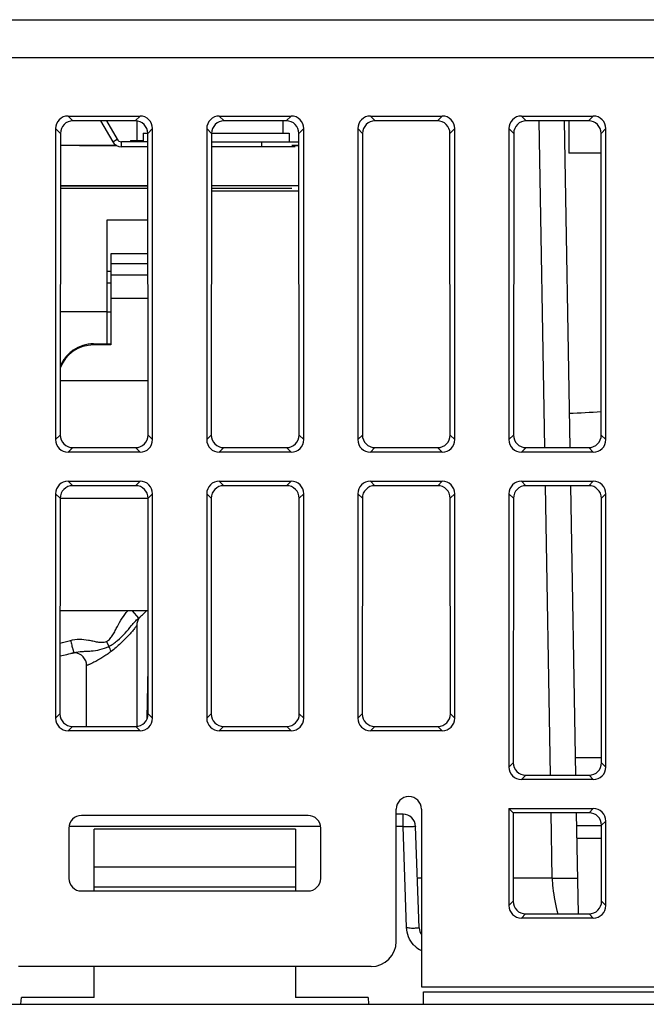
# Model space of a CAD drawing. Units: millimetres. Extents: x 1540 to 5621, y 253 to 1391.
# Drawn here: x 1794 to 1819, y 799 to 838 of the extents above; entities that cross this region are included whole.
import ezdxf

# ---------------------------------------------------------------- set-up
doc = ezdxf.new("R2010")
doc.units = ezdxf.units.MM
doc.header["$LTSCALE"] = 6
doc.layers.get('0').update_dxf_attribs({"linetype": 'CONTINUOUS'})
for name, color, linetype in [('02___PRT_ALL_AXES', 7, 'CONTINUOUS'), ('03___PRT_ALL_CURVES', 7, 'CONTINUOUS'), ('7_ALL_FEATURES', 7, 'CONTINUOUS')]:
    doc.layers.add(name, color=color, linetype=linetype)

msp = doc.modelspace()

# ---------------------------------------------------------------- linework, layer by layer
at = {"linetype": 'Continuous'}
for p, q in [((1725.1327, 838.3698), (1931.4691, 838.3698)), ((1742.6813, 836.8698), (1858.0751, 836.8698)), ((1795.7922, 834.5448), (1795.9831, 834.3539)), ((1795.7922, 834.5448), (1798.646, 834.5448)), ((1798.646, 834.5448), (1798.455, 834.3539)), ((1801.7922, 834.5448), (1801.9831, 834.3539)), ((1801.7922, 834.5448), (1804.646, 834.5448)), ((1804.646, 834.5448), (1804.455, 834.3539)), ((1807.7922, 834.5448), (1807.9831, 834.3539)), ((1807.7922, 834.5448), (1810.646, 834.5448)), ((1810.646, 834.5448), (1810.455, 834.3539)), ((1813.7922, 834.5448), (1813.9831, 834.3539)), ((1813.7922, 834.5448), (1816.646, 834.5448)), ((1816.646, 834.5448), (1816.455, 834.3539)), ((1795.2941, 834.0467), (1795.2941, 821.693)), ((1795.2941, 834.0467), (1795.4847, 833.8562)), ((1798.455, 834.3539), (1795.9831, 834.3539)), ((1797.0811, 834.3539), (1797.5594, 833.5253)), ((1797.312, 834.3539), (1797.7326, 833.6253)), ((1799.1441, 834.0467), (1798.9535, 833.8562)), ((1799.1441, 821.693), (1799.1441, 834.0467)), ((1801.2941, 834.0467), (1801.2941, 821.693)), ((1801.2941, 834.0467), (1801.4847, 833.8562)), ((1804.455, 834.3539), (1801.9831, 834.3539)), ((1805.1441, 834.0467), (1804.9535, 833.8562)), ((1805.1441, 821.693), (1805.1441, 834.0467)), ((1807.2941, 834.0467), (1807.2941, 821.693)), ((1807.2941, 834.0467), (1807.4847, 833.8562)), ((1810.455, 834.3539), (1807.9831, 834.3539)), ((1811.1441, 834.0467), (1810.9535, 833.8562)), ((1811.1441, 821.693), (1811.1441, 834.0467)), ((1813.2941, 834.0467), (1813.2941, 821.693)), ((1813.2941, 834.0467), (1813.4847, 833.8562)), ((1816.455, 834.3539), (1813.9831, 834.3539)), ((1814.7159, 821.3759), (1814.4894, 834.3539)), ((1815.4892, 834.3539), (1815.7158, 821.3759)), ((1815.6691, 834.3539), (1815.6691, 833.0698)), ((1817.1441, 834.0467), (1816.9535, 833.8562)), ((1817.1441, 821.693), (1817.1441, 834.0467)), ((1795.4847, 833.8562), (1795.4755, 821.8744)), ((1797.5594, 833.5253), (1797.7326, 833.6253)), ((1798.9627, 821.8744), (1798.9535, 833.8562)), ((1801.4847, 833.8562), (1801.4755, 821.8744)), ((1804.9627, 821.8744), (1804.9535, 833.8562)), ((1807.4847, 833.8562), (1807.4755, 821.8744)), ((1810.9627, 821.8744), (1810.9535, 833.8562)), ((1813.4847, 833.8562), (1813.4755, 821.8744)), ((1816.9627, 821.8744), (1816.9535, 833.8562)), ((1797.7232, 833.3698), (1795.4843, 833.3698)), ((1797.9058, 833.3253), (1797.9058, 833.5253)), ((1798.9538, 833.5253), (1797.9058, 833.5253)), ((1798.9539, 833.3253), (1797.9058, 833.3253)), ((1804.8123, 833.3253), (1801.4843, 833.3253)), ((1801.4844, 833.5253), (1804.9538, 833.5253)), ((1803.4749, 833.5253), (1803.4749, 833.3253)), ((1804.9539, 833.3698), (1804.6691, 833.3698)), ((1816.9541, 833.0698), (1815.6691, 833.0698)), ((1798.9552, 831.6698), (1795.483, 831.6698)), ((1798.9551, 831.7698), (1795.4831, 831.7698)), ((1804.6691, 831.6698), (1801.483, 831.6698)), ((1804.9551, 831.7698), (1801.4831, 831.7698)), ((1801.4829, 831.5733), (1804.9552, 831.5733)), ((1797.4891, 828.3698), (1797.3391, 828.3698)), ((1795.2941, 821.693), (1795.4755, 821.8744)), ((1799.1441, 821.693), (1798.9627, 821.8744)), ((1801.2941, 821.693), (1801.4755, 821.8744)), ((1805.1441, 821.693), (1804.9627, 821.8744)), ((1807.2941, 821.693), (1807.4755, 821.8744)), ((1811.1441, 821.693), (1810.9627, 821.8744)), ((1813.2941, 821.693), (1813.4755, 821.8744)), ((1817.1441, 821.693), (1816.9627, 821.8744)), ((1795.7922, 821.1949), (1795.9732, 821.3759)), ((1798.646, 821.1949), (1795.7922, 821.1949)), ((1795.9732, 821.3759), (1798.4649, 821.3759)), ((1798.646, 821.1949), (1798.4649, 821.3759)), ((1801.7922, 821.1949), (1801.9732, 821.3759)), ((1804.646, 821.1949), (1801.7922, 821.1949)), ((1801.9732, 821.3759), (1804.4649, 821.3759)), ((1804.646, 821.1949), (1804.4649, 821.3759)), ((1807.7922, 821.1949), (1807.9732, 821.3759)), ((1810.646, 821.1949), (1807.7922, 821.1949)), ((1807.9732, 821.3759), (1810.4649, 821.3759)), ((1810.646, 821.1949), (1810.4649, 821.3759)), ((1813.7922, 821.1949), (1813.9732, 821.3759)), ((1816.646, 821.1949), (1813.7922, 821.1949)), ((1813.9732, 821.3759), (1816.4649, 821.3759)), ((1816.646, 821.1949), (1816.4649, 821.3759)), ((1795.7922, 820.0448), (1795.9721, 819.8649)), ((1795.7922, 820.0448), (1798.646, 820.0448)), ((1798.646, 820.0448), (1798.4661, 819.8649)), ((1801.7922, 820.0448), (1801.9721, 819.8649)), ((1801.7922, 820.0448), (1804.646, 820.0448)), ((1804.646, 820.0448), (1804.4661, 819.8649)), ((1807.7922, 820.0448), (1807.9721, 819.8649)), ((1807.7922, 820.0448), (1810.646, 820.0448)), ((1810.646, 820.0448), (1810.4661, 819.8649)), ((1813.7922, 820.0448), (1813.9721, 819.8649)), ((1813.7922, 820.0448), (1816.646, 820.0448)), ((1816.646, 820.0448), (1816.4661, 819.8649)), ((1795.2941, 819.5467), (1795.4736, 819.3672)), ((1798.4661, 819.8649), (1795.9721, 819.8649)), ((1799.1441, 819.5467), (1798.9646, 819.3672)), ((1801.2941, 819.5467), (1801.4736, 819.3672)), ((1804.4661, 819.8649), (1801.9721, 819.8649)), ((1805.1441, 819.5467), (1804.9646, 819.3672)), ((1807.2941, 819.5467), (1807.4736, 819.3672)), ((1810.4661, 819.8649), (1807.9721, 819.8649)), ((1811.1441, 819.5467), (1810.9646, 819.3672)), ((1813.2941, 819.5467), (1813.4736, 819.3672)), ((1816.4661, 819.8649), (1813.9721, 819.8649)), ((1817.1441, 819.5467), (1816.9646, 819.3672)), ((1798.3395, 814.8898), (1798.5812, 814.5998)), ((1797.3119, 813.6826), (1797.4024, 813.4839)), ((1795.954, 813.2185), (1795.9606, 813.2194)), ((1796.0242, 813.2237), (1796.0291, 813.2237))]:
    msp.add_line(p, q, dxfattribs=at)
at = {"color": 0, "linetype": 'Continuous'}
for p, q in [((1795.2941, 819.5467), (1795.2941, 810.6332)), ((1799.1441, 810.6332), (1799.1441, 819.5467)), ((1801.2941, 819.5467), (1801.2941, 810.6332)), ((1805.1441, 810.6332), (1805.1441, 819.5467)), ((1807.2941, 819.5467), (1807.2941, 810.6332)), ((1811.1441, 810.6332), (1811.1441, 819.5467)), ((1813.2941, 819.5467), (1813.2941, 808.693)), ((1814.943, 808.3659), (1814.7423, 819.8649)), ((1815.7421, 819.8649), (1815.9429, 808.3659)), ((1817.1441, 808.693), (1817.1441, 819.5467)), ((1795.4736, 819.3672), (1795.4671, 810.8061)), ((1798.9711, 810.8061), (1798.9646, 819.3672)), ((1801.4736, 819.3672), (1801.4671, 810.8061)), ((1804.9711, 810.8061), (1804.9646, 819.3672)), ((1807.4736, 819.3672), (1807.4671, 810.8061)), ((1810.9711, 810.8061), (1810.9646, 819.3672)), ((1813.4736, 819.3672), (1813.4656, 808.8644)), ((1816.9726, 808.8644), (1816.9646, 819.3672)), ((1798.5262, 810.3115), (1798.5262, 814.3233)), ((1796.5262, 810.3077), (1796.5262, 812.7237)), ((1798.9346, 810.6188), (1798.9697, 812.6284)), ((1795.2941, 810.6332), (1795.4671, 810.8061)), ((1799.1441, 810.6332), (1798.9711, 810.8061)), ((1801.2941, 810.6332), (1801.4671, 810.8061)), ((1805.1441, 810.6332), (1804.9711, 810.8061)), ((1807.2941, 810.6332), (1807.4671, 810.8061)), ((1811.1441, 810.6332), (1810.9711, 810.8061)), ((1795.7922, 810.1351), (1795.9648, 810.3077)), ((1795.9648, 810.3077), (1798.4734, 810.3077)), ((1798.646, 810.1351), (1798.4734, 810.3077)), ((1801.7922, 810.1351), (1801.9648, 810.3077)), ((1801.9648, 810.3077), (1804.4734, 810.3077)), ((1804.646, 810.1351), (1804.4734, 810.3077)), ((1807.7922, 810.1351), (1807.9648, 810.3077)), ((1807.9648, 810.3077), (1810.4734, 810.3077)), ((1810.646, 810.1351), (1810.4734, 810.3077)), ((1798.646, 810.1351), (1795.7922, 810.1351)), ((1804.646, 810.1351), (1801.7922, 810.1351)), ((1810.646, 810.1351), (1807.7922, 810.1351)), ((1815.9306, 809.0698), (1816.9724, 809.0698)), ((1813.2941, 808.693), (1813.4656, 808.8644)), ((1817.1441, 808.693), (1816.9726, 808.8644)), ((1813.7922, 808.1949), (1813.9633, 808.3659)), ((1813.9633, 808.3659), (1816.4749, 808.3659)), ((1816.646, 808.1949), (1816.4749, 808.3659)), ((1816.646, 808.1949), (1813.7922, 808.1949)), ((1813.2941, 807.0448), (1813.2941, 803.193)), ((1813.2941, 807.0448), (1813.4641, 806.8749)), ((1813.2941, 807.0448), (1816.646, 807.0448)), ((1816.476, 806.8749), (1816.646, 807.0448)), ((1805.3191, 806.7698), (1796.3191, 806.7698)), ((1808.8191, 801.7698), (1808.8191, 807.0198)), ((1809.09, 806.8198), (1808.8191, 806.8198)), ((1809.09, 806.3242), (1809.09, 806.8198)), ((1809.8191, 807.0198), (1809.8191, 799.9698)), ((1813.4641, 806.8749), (1813.4614, 803.3602)), ((1816.476, 806.8749), (1813.4641, 806.8749)), ((1815.0144, 804.2762), (1814.969, 806.8749)), ((1815.9689, 806.8749), (1816.0389, 802.8617)), ((1805.8191, 806.3242), (1795.8191, 806.3242)), ((1795.8191, 806.2698), (1795.8191, 804.2698)), ((1805.8191, 804.2698), (1805.8191, 806.2698)), ((1809.09, 806.3242), (1808.8191, 806.3242)), ((1809.2299, 802.3201), (1809.09, 806.3242)), ((1809.7306, 802.3024), (1809.5897, 806.3373)), ((1815.9777, 806.3698), (1816.9745, 806.3698)), ((1816.9745, 806.3771), (1817.1441, 806.5467)), ((1816.9768, 803.3602), (1816.9745, 806.3771)), ((1817.1441, 803.193), (1817.1441, 806.5467)), ((1796.8191, 803.7698), (1796.8191, 806.2198)), ((1804.8191, 806.2198), (1796.8191, 806.2198)), ((1804.8191, 806.2198), (1804.8191, 803.7698)), ((1815.9864, 805.8698), (1816.9749, 805.8698)), ((1804.8191, 804.7198), (1796.8191, 804.7198)), ((1804.8191, 803.9198), (1796.8191, 803.9198)), ((1809.8191, 804.2762), (1809.6617, 804.2762)), ((1815.0144, 804.2762), (1813.4621, 804.2762)), ((1796.3191, 803.7698), (1805.3191, 803.7698)), ((1813.2941, 803.193), (1813.4614, 803.3602)), ((1817.1441, 803.193), (1816.9768, 803.3602)), ((1813.7922, 802.6949), (1813.9591, 802.8617)), ((1813.9591, 802.8617), (1816.4791, 802.8617)), ((1816.646, 802.6949), (1816.4791, 802.8617)), ((1816.646, 802.6949), (1813.7922, 802.6949)), ((1807.8191, 800.7698), (1793.8191, 800.7698)), ((1796.8191, 799.5448), (1796.8191, 800.7698)), ((1804.8191, 800.7698), (1804.8191, 799.5448)), ((1809.8191, 799.9698), (1908.9691, 799.9698)), ((1809.9038, 799.2698), (1809.9038, 799.7698)), ((1809.9038, 799.7698), (1909.4946, 799.7698)), ((1791.8038, 799.2698), (1854.1038, 799.2698)), ((1793.9142, 799.2698), (1793.9382, 799.5448)), ((1796.8191, 799.5448), (1793.9382, 799.5448)), ((1807.6999, 799.5448), (1804.8191, 799.5448)), ((1807.6999, 799.5448), (1807.724, 799.2698))]:
    msp.add_line(p, q, dxfattribs=at)
at = {"linetype": 'Continuous'}
for points in [[(1798.5262, 814.3233), (1798.5279, 814.3655), (1798.533, 814.4055), (1798.5411, 814.4446), (1798.5522, 814.4825), (1798.566, 814.519), (1798.5825, 814.5539), (1798.6014, 814.5871), (1798.6225, 814.6184)], [(1798.6225, 814.6184), (1798.6457, 814.6477), (1798.6707, 814.6749), (1798.697, 814.6997)], [(1795.9201, 813.2123), (1795.925, 813.2134), (1795.9302, 813.2144), (1795.9357, 813.2154), (1795.9416, 813.2165), (1795.9476, 813.2175), (1795.954, 813.2185)], [(1795.9606, 813.2194), (1795.9673, 813.2202), (1795.9741, 813.221), (1795.9811, 813.2217), (1795.9881, 813.2222), (1795.9952, 813.2227), (1796.0023, 813.2231), (1796.0096, 813.2234), (1796.0169, 813.2236), (1796.0242, 813.2237)]]:
    msp.add_lwpolyline(points, dxfattribs=at)
for centre, radius, start, end in [((1797.9058, 833.7253), 0.2, 210, 270), ((1797.9058, 833.7253), 0.4, 210, 270), ((1811.1266, 926.035), 103.3954, 272.530682, 273.235626), ((1794.091, 819.9681), 6.9987, 309.91028, 313.46673), ((1794.0918, 819.9683), 6.499, 282.23982, 285.95717), ((1776.8218, 802.776), 23.1996, 26.93597, 27.48757), ((1794.0897, 819.9727), 7.0034, 281.35957, 285.95646), ((1796.0264, 812.7216), 0.502, 93.3162, 104.93162), ((1796.0264, 812.722), 0.5017, 89.69355, 93.32459), ((1796.0265, 812.7266), 0.4971, 86.82619, 89.69245), ((1796.0262, 812.7237), 0.5, 0.00377, 86.80938)]:
    msp.add_arc(centre, radius, start, end, dxfattribs=at)
at = {"color": 0, "linetype": 'Continuous'}
for centre, radius, start, end in [((1809.3191, 807.0198), 0.5, 0, 180), ((1796.3191, 806.2698), 0.5, 90, 180), ((1805.3191, 806.2698), 0.5, 0, 90), ((1809.09, 806.3198), 0.5, 2, 90), ((1796.3191, 804.2698), 0.5, 180, 270), ((1805.3191, 804.2698), 0.5, 270, 0), ((1810.2303, 802.3198), 0.5, 182, 214.65314), ((1807.8191, 801.7698), 1, 270, 0), ((1810.2313, 802.3252), 1.0013, 224.01934, 227.37491), ((1810.2338, 802.3295), 1.0062, 227.43466, 245.64689)]:
    msp.add_arc(centre, radius, start, end, dxfattribs=at)
at = {"linetype": 'Continuous'}
for centre, major_axis, ratio, start_param, end_param in [((1795.796, 834.0429), (0.3562, -0.3562), 0.9924325, 2.3599926, 3.9231927), ((1798.6422, 834.0429), (0.3562, 0.3562), 0.9924325, -0.7816001, 0.7816001), ((1801.796, 834.0429), (0.3562, -0.3562), 0.9924325, 2.3599926, 3.9231927), ((1804.6422, 834.0429), (0.3562, 0.3562), 0.9924325, -0.7816001, 0.7816001), ((1807.796, 834.0429), (0.3562, -0.3562), 0.9924325, 2.3599926, 3.9231927), ((1810.6422, 834.0429), (0.3562, 0.3562), 0.9924325, -0.7816001, 0.7816001), ((1813.796, 834.0429), (0.3562, -0.3562), 0.9924325, 2.3599926, 3.9231927), ((1816.6422, 834.0429), (0.3562, 0.3562), 0.9924325, -0.7816001, 0.7816001), ((1795.9866, 833.8523), (0.3751, -0.3358), 0.9931484, 2.3043953, 3.8675954), ((1798.4516, 833.8523), (0.3751, 0.3358), 0.9931484, -0.7260028, 0.8371973), ((1801.9866, 833.8523), (0.3751, -0.3358), 0.9931484, 2.3043953, 3.8675954), ((1804.4516, 833.8523), (0.3751, 0.3358), 0.9931484, -0.7260028, 0.8371973), ((1807.9866, 833.8523), (0.3751, -0.3358), 0.9931484, 2.3043953, 3.8675954), ((1810.4516, 833.8523), (0.3751, 0.3358), 0.9931484, -0.7260028, 0.8371973), ((1813.9866, 833.8523), (0.3751, -0.3358), 0.9931484, 2.3043953, 3.8675954), ((1816.4516, 833.8523), (0.3751, 0.3358), 0.9931484, -0.7260028, 0.8371973), ((1795.796, 821.6968), (0.3562, 0.3562), 0.9924325, -3.9231927, -2.3599926), ((1795.9774, 821.8782), (0.3401, 0.3723), 0.9916405, -3.9687657, -2.4055656), ((1798.4607, 821.8782), (-0.3401, 0.3723), 0.9916405, -3.8776197, -2.3144196), ((1798.6422, 821.6968), (0.3562, -0.3562), 0.9924325, -0.7816001, 0.7816001), ((1801.796, 821.6968), (0.3562, 0.3562), 0.9924325, -3.9231927, -2.3599926), ((1801.9774, 821.8782), (0.3401, 0.3723), 0.9916405, -3.9687657, -2.4055656), ((1804.4607, 821.8782), (-0.3401, 0.3723), 0.9916405, -3.8776197, -2.3144196), ((1804.6422, 821.6968), (0.3562, -0.3562), 0.9924325, -0.7816001, 0.7816001), ((1807.796, 821.6968), (0.3562, 0.3562), 0.9924325, -3.9231927, -2.3599926), ((1807.9774, 821.8782), (0.3401, 0.3723), 0.9916405, -3.9687657, -2.4055656), ((1810.4607, 821.8782), (-0.3401, 0.3723), 0.9916405, -3.8776197, -2.3144196), ((1810.6422, 821.6968), (0.3562, -0.3562), 0.9924325, -0.7816001, 0.7816001), ((1813.796, 821.6968), (0.3562, 0.3562), 0.9924325, -3.9231927, -2.3599926), ((1813.9774, 821.8782), (0.3401, 0.3723), 0.9916405, -3.9687657, -2.4055656), ((1816.4607, 821.8782), (-0.3401, 0.3723), 0.9916405, -3.8776197, -2.3144196), ((1816.6422, 821.6968), (0.3562, -0.3562), 0.9924325, -0.7816001, 0.7816001), ((1795.796, 819.5429), (0.3562, -0.3562), 0.9924325, 2.3599926, 3.9231927), ((1798.6422, 819.5429), (0.3562, 0.3562), 0.9924325, -0.7816001, 0.7816001), ((1801.796, 819.5429), (0.3562, -0.3562), 0.9924325, 2.3599926, 3.9231927), ((1804.6422, 819.5429), (0.3562, 0.3562), 0.9924325, -0.7816001, 0.7816001), ((1807.796, 819.5429), (0.3562, -0.3562), 0.9924325, 2.3599926, 3.9231927), ((1810.6422, 819.5429), (0.3562, 0.3562), 0.9924325, -0.7816001, 0.7816001), ((1813.796, 819.5429), (0.3562, -0.3562), 0.9924325, 2.3599926, 3.9231927), ((1816.6422, 819.5429), (0.3562, 0.3562), 0.9924325, -0.7816001, 0.7816001), ((1795.9755, 819.3634), (0.3751, -0.3358), 0.9931484, 2.3043953, 3.8675954), ((1798.4627, 819.3634), (0.3751, 0.3358), 0.9931484, -0.7260028, 0.8371973), ((1801.9755, 819.3634), (0.3751, -0.3358), 0.9931484, 2.3043953, 3.8675954), ((1804.4627, 819.3634), (0.3751, 0.3358), 0.9931484, -0.7260028, 0.8371973), ((1807.9755, 819.3634), (0.3751, -0.3358), 0.9931484, 2.3043953, 3.8675954), ((1810.4627, 819.3634), (0.3751, 0.3358), 0.9931484, -0.7260028, 0.8371973), ((1813.9755, 819.3634), (0.3751, -0.3358), 0.9931484, 2.3043953, 3.8675954), ((1816.4627, 819.3634), (0.3751, 0.3358), 0.9931484, -0.7260028, 0.8371973)]:
    msp.add_ellipse(centre, major_axis=major_axis, ratio=ratio, start_param=start_param, end_param=end_param, dxfattribs=at)
at = {"color": 0, "linetype": 'Continuous'}
for centre, major_axis, ratio, start_param, end_param in [((1795.796, 810.637), (0.3562, 0.3562), 0.9924325, -3.9231927, -2.3599926), ((1795.969, 810.81), (0.3401, 0.3723), 0.9916405, -3.9687657, -2.4055656), ((1798.4692, 810.81), (-0.3401, 0.3723), 0.9916405, -3.8776197, -2.3144196), ((1798.6422, 810.637), (-0.3562, 0.3562), 0.9924325, -3.9231927, -2.3599926), ((1801.796, 810.637), (0.3562, 0.3562), 0.9924325, -3.9231927, -2.3599926), ((1801.969, 810.81), (0.3401, 0.3723), 0.9916405, -3.9687657, -2.4055656), ((1804.4692, 810.81), (-0.3401, 0.3723), 0.9916405, -3.8776197, -2.3144196), ((1804.6422, 810.637), (-0.3562, 0.3562), 0.9924325, -3.9231927, -2.3599926), ((1807.796, 810.637), (0.3562, 0.3562), 0.9924325, -3.9231927, -2.3599926), ((1807.969, 810.81), (0.3401, 0.3723), 0.9916405, -3.9687657, -2.4055656), ((1810.4692, 810.81), (-0.3401, 0.3723), 0.9916405, -3.8776197, -2.3144196), ((1810.6422, 810.637), (-0.3562, 0.3562), 0.9924325, -3.9231927, -2.3599926), ((1813.796, 808.6968), (0.3562, 0.3562), 0.9924325, -3.9231927, -2.3599926), ((1813.9675, 808.8682), (0.3401, 0.3723), 0.9916405, -3.9687657, -2.4055656), ((1816.4707, 808.8682), (-0.3401, 0.3723), 0.9916405, -3.8776197, -2.3144196), ((1816.6422, 808.6968), (-0.3562, 0.3562), 0.9924325, -3.9231927, -2.3599926), ((1816.6422, 806.5429), (0.3562, 0.3562), 0.9924325, -0.7816001, 0.7816001), ((1816.4726, 806.3733), (0.3751, 0.3358), 0.9931484, -0.7260028, 0.8371973), ((1813.796, 803.1968), (0.3562, 0.3562), 0.9924325, -3.9231927, -2.3599926), ((1813.9633, 803.364), (0.3401, 0.3723), 0.9916405, -3.9687657, -2.4055656), ((1816.4749, 803.364), (-0.3401, 0.3723), 0.9916405, -3.8776197, -2.3144196), ((1816.6422, 803.1968), (-0.3562, 0.3562), 0.9924325, -3.9231927, -2.3599926)]:
    msp.add_ellipse(centre, major_axis=major_axis, ratio=ratio, start_param=start_param, end_param=end_param, dxfattribs=at)
at = {"linetype": 'Continuous'}
for points, knots in [([(1797.3119, 813.6826), (1797.3682, 813.7083), (1797.4672, 813.7897), (1797.5717, 813.9443), (1797.6613, 814.1079), (1797.7744, 814.3293), (1797.9223, 814.6029), (1798.0742, 814.8023), (1798.1614, 814.8909)], [0, 0, 0, 0, 0.1245064, 0.2495497, 0.3746564, 0.4997699, 0.7499379, 1, 1, 1, 1]), ([(1797.4024, 813.4839), (1797.4662, 813.5153), (1797.589, 813.5869), (1797.8108, 813.7579), (1798.0515, 814.0019), (1798.266, 814.2612), (1798.4372, 814.4633), (1798.5304, 814.5572), (1798.5812, 814.5998)], [0, 0, 0, 0, 0.13056, 0.2601261, 0.5133882, 0.7578282, 0.8782409, 1, 1, 1, 1]), ([(1798.5262, 814.3233), (1798.5262, 814.3223), (1798.5239, 814.3207), (1798.5219, 814.3173), (1798.5169, 814.3111), (1798.5091, 814.3004), (1798.497, 814.2848), (1798.482, 814.2653), (1798.4569, 814.2332), (1798.42, 814.1867), (1798.3699, 814.1251), (1798.3129, 814.0572), (1798.2502, 813.9848), (1798.158, 813.8818), (1798.0325, 813.7494), (1797.8693, 813.5907), (1797.6929, 813.4341), (1797.5686, 813.334), (1797.5046, 813.2852)], [0, 0, 0, 0, 0.0021403, 0.0047391, 0.0083322, 0.0183868, 0.0320276, 0.0489255, 0.0687338, 0.1157556, 0.1707384, 0.23186, 0.2977794, 0.3675173, 0.515721, 0.6724275, 0.8347676, 1, 1, 1, 1]), ([(1795.8784, 813.7198), (1795.9946, 813.753), (1796.2382, 813.7843), (1796.54, 813.7487), (1796.7765, 813.6979), (1796.9539, 813.6593), (1797.1341, 813.6362), (1797.2571, 813.6576), (1797.3119, 813.6826)], [0, 0, 0, 0, 0.249928, 0.5000336, 0.6251892, 0.7503438, 0.8754373, 1, 1, 1, 1]), ([(1795.8784, 813.7198), (1795.8874, 813.6886), (1795.9049, 813.6272), (1795.9303, 813.5382), (1795.9537, 813.4561), (1795.9715, 813.3936), (1795.984, 813.3494), (1795.992, 813.3214), (1795.9988, 813.2972), (1796.0045, 813.2771), (1796.0089, 813.2613), (1796.0119, 813.2507), (1796.0135, 813.2447), (1796.0145, 813.2416), (1796.0145, 813.2403), (1796.0152, 813.2391), (1796.015, 813.2391)], [0, 0, 0, 0, 0.1950123, 0.3828786, 0.5557724, 0.7072765, 0.7731977, 0.8316553, 0.882074, 0.924017, 0.9570567, 0.9808446, 0.9892136, 0.9952079, 0.9988091, 1, 1, 1, 1]), ([(1796.015, 813.2391), (1796.1262, 813.2708), (1796.3004, 813.2833), (1796.5294, 813.2893), (1796.7621, 813.3031), (1797.0596, 813.3492), (1797.2913, 813.4293), (1797.4024, 813.4839)], [0, 0, 0, 0, 0.2447982, 0.3647545, 0.4859452, 0.7378588, 1, 1, 1, 1]), ([(1797.5046, 813.2852), (1797.4492, 813.243), (1797.338, 813.1618), (1797.1695, 813.0506), (1797.0061, 812.9532), (1796.8757, 812.8831), (1796.7799, 812.8355), (1796.7174, 812.8058), (1796.6625, 812.7809), (1796.6161, 812.7607), (1796.579, 812.7451), (1796.5543, 812.7348), (1796.5397, 812.7291), (1796.5328, 812.7261), (1796.5285, 812.7248), (1796.5267, 812.7237), (1796.5262, 812.7237)], [0, 0, 0, 0, 0.1846421, 0.3647964, 0.5351156, 0.6888858, 0.7572327, 0.8186321, 0.8722091, 0.9171846, 0.9529009, 0.9788354, 0.9880107, 0.9946109, 0.9986117, 1, 1, 1, 1])]:
    msp.add_open_spline(points, degree=3, knots=knots, dxfattribs=at)
at = {"color": 0, "linetype": 'Continuous'}
for points, knots in [([(1809.09, 806.3242), (1809.1538, 806.3264), (1809.2711, 806.3299), (1809.411, 806.3353), (1809.499, 806.3356), (1809.5485, 806.34), (1809.5695, 806.334), (1809.5896, 806.3405), (1809.5897, 806.3373)], [0, 0, 0, 0, 0.3826876, 0.7071509, 0.8313973, 0.9238424, 0.9806771, 1, 1, 1, 1]), ([(1815.0144, 804.2762), (1815.1419, 804.2784), (1815.3273, 804.2812), (1815.5624, 804.2828), (1815.7131, 804.2842), (1815.8326, 804.2816), (1815.9315, 804.2858), (1815.9739, 804.2742), (1816.0141, 804.2827), (1816.0142, 804.2762)], [0, 0, 0, 0, 0.3825198, 0.5553974, 0.7068014, 0.8310436, 0.9235318, 0.980442, 1, 1, 1, 1]), ([(1815.0144, 804.2762), (1815.0175, 804.1494), (1815.0539, 803.6725), (1815.149, 803.2025), (1815.232, 802.8616)], [0, 0, 0, 0, 0.2655375, 1, 1, 1, 1]), ([(1809.2301, 802.3149), (1809.2939, 802.3163), (1809.4105, 802.2889), (1809.5513, 802.3005), (1809.6395, 802.3015), (1809.6892, 802.3053), (1809.7103, 802.2986), (1809.7305, 802.3056), (1809.7306, 802.3024)], [0, 0, 0, 0, 0.3822762, 0.7068408, 0.8312802, 0.9237688, 0.9806593, 1, 1, 1, 1])]:
    msp.add_open_spline(points, degree=3, knots=knots, dxfattribs=at)
msp.add_open_spline([(1809.5112, 801.6293), (1809.3384, 801.8081), (1809.2322, 802.0715), (1809.2299, 802.3201)], degree=3, dxfattribs=at)
at = {"layer": '02___PRT_ALL_AXES', "linetype": 'Continuous'}
for p, q in [((1798.5191, 834.3492), (1798.5191, 833.5698)), ((1804.3191, 834.3539), (1804.3191, 833.8698)), ((1798.7691, 833.8698), (1798.7691, 833.5253)), ((1798.7691, 833.8698), (1798.9525, 833.8698)), ((1801.4857, 833.8698), (1804.5691, 833.8698)), ((1804.5691, 833.8698), (1804.5691, 833.5253)), ((1798.2691, 833.5698), (1798.2691, 833.5253)), ((1798.2691, 833.5698), (1798.7691, 833.5698))]:
    msp.add_line(p, q, dxfattribs=at)
at = {"layer": '03___PRT_ALL_CURVES', "linetype": 'Continuous'}
for p, q in [((1796.2421, 833.3698), (1797.7232, 833.3698)), ((1804.6691, 833.3698), (1804.9539, 833.3698)), ((1795.4831, 831.7698), (1798.9551, 831.7698)), ((1804.9551, 831.7698), (1801.4831, 831.7698))]:
    msp.add_line(p, q, dxfattribs=at)
at = {"layer": '7_ALL_FEATURES', "linetype": 'Continuous'}
for p, q in [((1797.3391, 825.4978), (1797.3391, 830.4198)), ((1797.3391, 830.4198), (1798.9561, 830.4198)), ((1797.4891, 829.0698), (1797.4891, 825.4547)), ((1798.9572, 829.0698), (1797.4891, 829.0698)), ((1797.4891, 828.6907), (1798.9574, 828.6907)), ((1797.4891, 828.2344), (1798.9578, 828.2344)), ((1797.3391, 827.9144), (1797.4891, 827.9144)), ((1798.9585, 827.2998), (1797.4891, 827.2998)), ((1795.4793, 826.7798), (1797.3391, 826.7798)), ((1797.3391, 826.7644), (1797.4891, 826.7644)), ((1796.7976, 825.4547), (1796.7976, 825.4978)), ((1796.7976, 825.4978), (1797.4891, 825.4978)), ((1797.4891, 825.4547), (1796.7976, 825.4547)), ((1795.4772, 824.0442), (1798.961, 824.0442)), ((1798.9646, 819.3611), (1795.4736, 819.3611)), ((1798.968, 814.8898), (1795.4702, 814.8898))]:
    msp.add_line(p, q, dxfattribs=at)
msp.add_ellipse((1796.7976, 824.0441), major_axis=(0, 1.4106), ratio=0.9985212, start_param=0, end_param=1.2151196, dxfattribs=at)
msp.add_open_spline([(1796.7976, 825.4978), (1796.6555, 825.4978), (1796.3698, 825.4546), (1795.9815, 825.2661), (1795.6675, 824.9713), (1795.5267, 824.7205), (1795.4772, 824.5884)], degree=3, knots=[0, 0, 0, 0, 0.2508523, 0.5012439, 0.7509935, 1, 1, 1, 1], dxfattribs=at)

doc.saveas('drawing.dxf')
